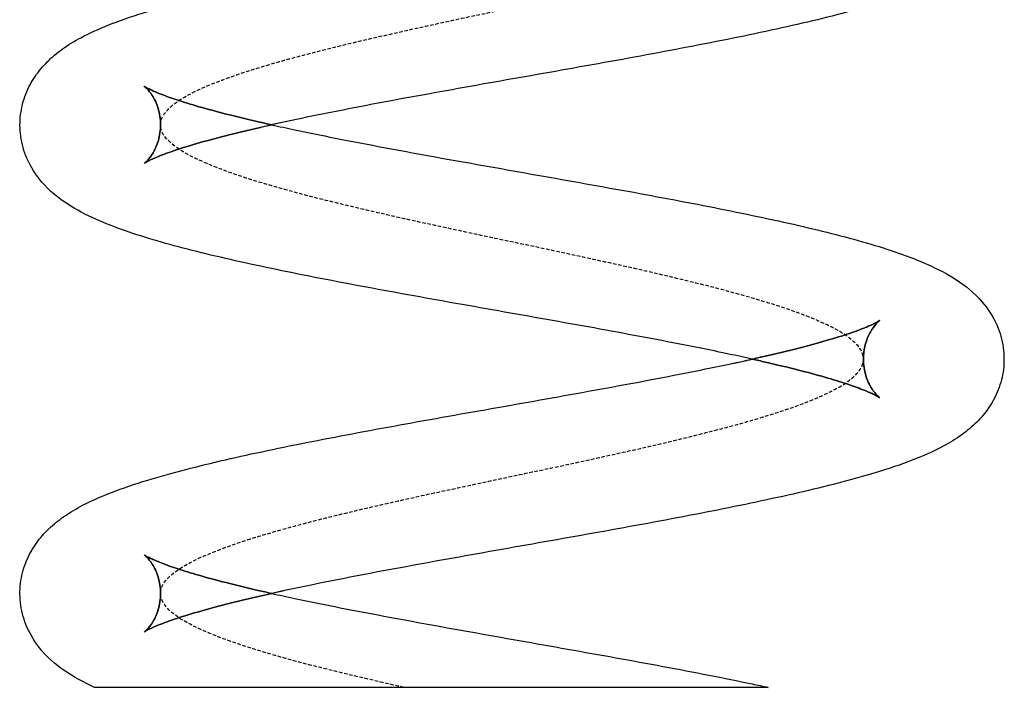
# Model space of a CAD drawing. Units: millimetres. Extents: x -2545 to 3041, y -1882 to 2218.
# Drawn here: x 2621 to 2761, y 168 to 263 of the extents above; entities that cross this region are included whole.
import ezdxf

# ---------------------------------------------------------------- set-up
doc = ezdxf.new("R2010")
doc.units = ezdxf.units.MM
doc.header["$MEASUREMENT"] = 0
doc.linetypes.add('DASHED', pattern=[0.75, 0.5, -0.25])

# ---------------------------------------------------------------- blocks, each defined once
blk = doc.blocks.new('A$C7AD42564')
at = {"color": 1, "linetype": 'DASHED'}
blk.add_open_spline([(4077.84, -1377.07), (4073.37, -1376.07), (4069.11, -1375.07), (4065.22, -1374.08), (4061.32, -1373.08), (4057.81, -1372.08), (4054.8, -1371.09), (4051.79, -1370.09), (4049.3, -1369.09), (4047.41, -1368.1), (4045.53, -1367.1), (4044.25, -1366.11), (4043.64, -1365.11), (4043.02, -1364.11), (4043.07, -1363.12), (4043.77, -1362.12), (4044.47, -1361.12), (4045.83, -1360.13), (4047.79, -1359.13), (4049.76, -1358.14), (4052.33, -1357.14), (4055.4, -1356.14), (4058.47, -1355.15), (4062.04, -1354.15), (4065.98, -1353.16), (4069.92, -1352.16), (4074.21, -1351.16), (4078.71, -1350.17), (4083.2, -1349.17), (4087.88, -1348.18), (4092.57, -1347.18), (4097.27, -1346.18), (4101.97, -1345.19), (4106.49, -1344.19), (4111.02, -1343.2), (4115.36, -1342.2), (4119.36, -1341.21), (4123.36, -1340.21), (4127.01, -1339.21), (4130.17, -1338.22), (4133.33, -1337.22), (4136, -1336.23), (4138.07, -1335.23), (4140.14, -1334.24), (4141.62, -1333.24), (4142.44, -1332.24), (4143.26, -1331.25), (4143.42, -1330.25), (4142.93, -1329.26), (4142.43, -1328.26), (4141.27, -1327.27), (4139.5, -1326.27), (4137.73, -1325.27), (4135.34, -1324.28), (4132.43, -1323.28), (4129.52, -1322.29), (4126.09, -1321.29), (4122.28, -1320.3), (4118.46, -1319.3), (4114.26, -1318.31), (4109.83, -1317.31), (4105.41, -1316.32), (4100.77, -1315.32), (4096.08, -1314.32), (4091.4, -1313.33), (4086.68, -1312.33), (4082.11, -1311.34), (4077.53, -1310.34), (4073.11, -1309.35), (4069, -1308.35), (4064.9, -1307.36), (4061.12, -1306.36), (4057.8, -1305.37), (4054.49, -1304.37), (4051.65, -1303.38), (4049.39, -1302.38), (4047.13, -1301.39), (4045.45, -1300.39), (4044.42, -1299.39), (4043.39, -1298.4), (4043.01, -1297.4), (4043.3, -1296.41), (4043.59, -1295.37), (4044.6, -1294.34), (4046.28, -1293.3), (4047.92, -1292.3), (4050.18, -1291.3), (4052.99, -1290.3), (4055.78, -1289.3), (4059.1, -1288.3), (4062.84, -1287.31), (4066.57, -1286.31), (4070.7, -1285.31), (4075.08, -1284.32), (4079.45, -1283.32), (4084.07, -1282.32), (4088.74, -1281.33), (4093.42, -1280.33), (4098.15, -1279.34), (4102.76, -1278.34), (4107.37, -1277.34), (4111.85, -1276.35), (4116.03, -1275.35), (4120.2, -1274.36), (4124.07, -1273.36), (4127.49, -1272.36), (4130.91, -1271.37), (4133.87, -1270.37), (4136.25, -1269.38), (4138.64, -1268.38), (4140.45, -1267.38), (4141.62, -1266.39), (4142.79, -1265.39), (4143.32, -1264.4), (4143.18, -1263.4), (4143.05, -1262.41), (4142.24, -1261.41), (4140.81, -1260.41), (4139.37, -1259.42), (4137.3, -1258.42), (4134.69, -1257.43), (4132.07, -1256.43), (4128.9, -1255.44), (4125.3, -1254.44), (4121.7, -1253.45), (4117.68, -1252.45), (4113.39, -1251.46), (4109.1, -1250.46), (4104.54, -1249.46), (4099.89, -1248.47), (4095.24, -1247.47), (4090.51, -1246.48), (4085.87, -1245.48), (4081.16, -1244.47), (4076.56, -1243.47), (4072.24, -1242.46), (4067.98, -1241.46), (4064, -1240.46), (4060.45, -1239.47), (4056.9, -1238.47), (4053.79, -1237.47), (4051.24, -1236.48), (4048.69, -1235.48), (4046.69, -1234.49), (4045.34, -1233.49), (4043.98, -1232.49), (4043.26, -1231.5), (4043.21, -1230.5), (4043.15, -1229.51), (4043.76, -1228.51), (4045.01, -1227.52), (4046.27, -1226.52), (4048.16, -1225.53), (4050.61, -1224.53), (4053.07, -1223.53), (4056.09, -1222.54), (4059.56, -1221.54), (4063.12, -1220.52), (4067.15, -1219.5), (4071.48, -1218.48), (4075.71, -1217.49), (4080.23, -1216.49), (4084.86, -1215.49), (4089.48, -1214.5), (4094.22, -1213.5), (4098.88, -1212.51), (4103.54, -1211.51), (4108.13, -1210.51), (4112.46, -1209.52), (4116.98, -1208.48), (4121.22, -1207.44), (4125, -1206.4), (4128.62, -1205.41), (4131.82, -1204.41), (4134.47, -1203.41), (4137.12, -1202.42), (4139.22, -1201.42), (4140.69, -1200.43), (4142.16, -1199.43), (4143, -1198.44), (4143.17, -1197.44), (4143.19, -1197.31), (4143.21, -1197.18), (4143.21, -1197.05)], degree=3, knots=[1.883201, 1.883201, 1.883201, 1.883201, 2.164928, 2.164928, 2.164928, 2.446638, 2.446638, 2.446638, 2.728332, 2.728332, 2.728332, 3.01001, 3.01001, 3.01001, 3.291673, 3.291673, 3.291673, 3.573321, 3.573321, 3.573321, 3.854953, 3.854953, 3.854953, 4.136571, 4.136571, 4.136571, 4.418175, 4.418175, 4.418175, 4.699764, 4.699764, 4.699764, 4.98134, 4.98134, 4.98134, 5.262902, 5.262902, 5.262902, 5.54445, 5.54445, 5.54445, 5.825986, 5.825986, 5.825986, 6.107509, 6.107509, 6.107509, 6.38902, 6.38902, 6.38902, 6.670518, 6.670518, 6.670518, 6.952004, 6.952004, 6.952004, 7.233479, 7.233479, 7.233479, 7.514942, 7.514942, 7.514942, 7.796394, 7.796394, 7.796394, 8.077836, 8.077836, 8.077836, 8.359266, 8.359266, 8.359266, 8.640687, 8.640687, 8.640687, 8.922097, 8.922097, 8.922097, 9.203498, 9.203498, 9.203498, 9.484889, 9.484889, 9.484889, 9.777535, 9.777535, 9.777535, 10.061036, 10.061036, 10.061036, 10.342799, 10.342799, 10.342799, 10.624528, 10.624528, 10.624528, 10.906225, 10.906225, 10.906225, 11.18789, 11.18789, 11.18789, 11.469525, 11.469525, 11.469525, 11.751131, 11.751131, 11.751131, 12.032709, 12.032709, 12.032709, 12.31426, 12.31426, 12.31426, 12.595785, 12.595785, 12.595785, 12.877285, 12.877285, 12.877285, 13.158762, 13.158762, 13.158762, 13.440216, 13.440216, 13.440216, 13.721648, 13.721648, 13.721648, 14.003061, 14.003061, 14.003061, 14.284453, 14.284453, 14.284453, 14.569772, 14.569772, 14.569772, 14.851508, 14.851508, 14.851508, 15.133179, 15.133179, 15.133179, 15.41479, 15.41479, 15.41479, 15.696346, 15.696346, 15.696346, 15.977851, 15.977851, 15.977851, 16.259309, 16.259309, 16.259309, 16.540725, 16.540725, 16.540725, 16.829329, 16.829329, 16.829329, 17.11101, 17.11101, 17.11101, 17.392573, 17.392573, 17.392573, 17.674038, 17.674038, 17.674038, 17.967918, 17.967918, 17.967918, 18.249491, 18.249491, 18.249491, 18.530881, 18.530881, 18.530881, 18.812291, 18.812291, 18.812291, 18.849556, 18.849556, 18.849556, 18.849556], dxfattribs=at)
at = {"linetype": 'Continuous'}
for points, knots in [([(4059.03, -1230.38), (4060.14, -1230.63), (4061.29, -1230.88), (4064.31, -1231.51), (4066.23, -1231.9), (4070.2, -1232.69), (4072.26, -1233.09), (4076.48, -1233.88), (4078.65, -1234.28), (4083.06, -1235.09), (4085.31, -1235.49), (4089.84, -1236.3), (4092.14, -1236.7), (4096.73, -1237.52), (4099.04, -1237.92), (4103.63, -1238.74), (4105.92, -1239.15), (4110.45, -1239.97), (4112.7, -1240.38), (4117.1, -1241.21), (4119.27, -1241.62), (4123.51, -1242.46), (4125.58, -1242.88), (4129.59, -1243.72), (4131.54, -1244.14), (4135.29, -1245), (4137.1, -1245.43), (4140.56, -1246.31), (4142.22, -1246.76), (4145.39, -1247.69), (4146.9, -1248.17), (4149.8, -1249.18), (4151.19, -1249.73), (4153.92, -1250.96), (4155.25, -1251.65), (4157.8, -1253.34), (4159.05, -1254.34), (4160.97, -1256.62), (4161.7, -1257.74), (4162.66, -1259.99), (4162.96, -1261.06), (4163.24, -1263.19), (4163.24, -1264.24), (4162.97, -1266.27), (4162.71, -1267.25), (4161.99, -1269.07), (4161.52, -1269.91), (4160.47, -1271.44), (4159.88, -1272.13), (4158.59, -1273.41), (4157.88, -1273.98), (4156.29, -1275.12), (4155.4, -1275.65), (4153.25, -1276.8), (4151.97, -1277.37), (4149.02, -1278.54), (4147.33, -1279.12), (4143.82, -1280.21), (4142.02, -1280.72), (4138.34, -1281.69), (4136.46, -1282.15), (4132.59, -1283.05), (4130.6, -1283.49), (4126.51, -1284.36), (4124.41, -1284.79), (4120.13, -1285.64), (4117.93, -1286.06), (4113.48, -1286.9), (4111.21, -1287.32), (4106.64, -1288.15), (4104.33, -1288.56), (4099.69, -1289.39), (4097.36, -1289.8), (4092.72, -1290.62), (4090.4, -1291.03), (4085.81, -1291.85), (4083.53, -1292.26), (4079.06, -1293.07), (4076.85, -1293.47), (4072.56, -1294.28), (4070.46, -1294.69), (4066.41, -1295.49), (4064.44, -1295.88), (4060.69, -1296.68), (4058.9, -1297.07), (4055.51, -1297.85), (4053.92, -1298.23), (4050.96, -1298.98), (4049.6, -1299.35), (4047.14, -1300.07), (4046.03, -1300.42), (4044.14, -1301.07), (4043.33, -1301.37), (4042.07, -1301.9), (4041.59, -1302.13), (4041.02, -1302.44), (4040.89, -1302.53), (4040.89, -1302.53)], [253.046732, 253.046732, 253.046732, 253.046732, 257.361491, 257.361491, 264.114569, 264.114569, 270.947791, 270.947791, 277.841226, 277.841226, 284.782258, 284.782258, 291.763191, 291.763191, 298.779845, 298.779845, 305.830843, 305.830843, 312.917425, 312.917425, 320.043779, 320.043779, 327.218055, 327.218055, 334.454517, 334.454517, 341.777981, 341.777981, 349.233379, 349.233379, 356.908169, 356.908169, 364.988575, 364.988575, 373.830512, 373.830512, 382.406756, 382.406756, 388.327345, 388.327345, 392.82924, 392.82924, 397.000465, 397.000465, 401.107214, 401.107214, 405.274854, 405.274854, 409.664137, 409.664137, 414.584873, 414.584873, 420.634004, 420.634004, 428.659182, 428.659182, 437.808337, 437.808337, 446.190724, 446.190724, 453.968105, 453.968105, 461.464303, 461.464303, 468.807959, 468.807959, 476.056051, 476.056051, 483.237837, 483.237837, 490.369531, 490.369531, 497.460249, 497.460249, 504.514711, 504.514711, 511.534478, 511.534478, 518.51837, 518.51837, 525.462309, 525.462309, 532.35857, 532.35857, 539.194217, 539.194217, 545.948277, 545.948277, 552.586793, 552.586793, 559.054561, 559.054561, 565.262715, 565.262715, 571.075984, 571.075984, 575.8681, 575.8681, 575.8681, 575.8681]), ([(4059.03, -1230.38), (4060.14, -1230.63), (4061.29, -1230.88), (4064.31, -1231.51), (4066.23, -1231.9), (4070.2, -1232.69), (4072.26, -1233.09), (4076.48, -1233.88), (4078.65, -1234.28), (4083.06, -1235.09), (4085.31, -1235.49), (4089.84, -1236.3), (4092.14, -1236.7), (4096.73, -1237.52), (4099.04, -1237.92), (4103.63, -1238.74), (4105.92, -1239.15), (4110.45, -1239.97), (4112.7, -1240.38), (4117.1, -1241.21), (4119.27, -1241.62), (4123.51, -1242.46), (4125.58, -1242.88), (4129.59, -1243.72), (4131.54, -1244.14), (4135.29, -1245), (4137.1, -1245.43), (4140.56, -1246.31), (4142.22, -1246.76), (4145.39, -1247.69), (4146.9, -1248.17), (4149.8, -1249.18), (4151.19, -1249.73), (4153.92, -1250.96), (4155.25, -1251.65), (4157.8, -1253.34), (4159.05, -1254.34), (4160.97, -1256.62), (4161.7, -1257.74), (4162.66, -1259.99), (4162.96, -1261.06), (4163.24, -1263.19), (4163.24, -1264.24), (4162.97, -1266.27), (4162.71, -1267.25), (4161.99, -1269.07), (4161.52, -1269.91), (4160.47, -1271.44), (4159.88, -1272.13), (4158.59, -1273.41), (4157.88, -1273.98), (4156.29, -1275.12), (4155.4, -1275.65), (4153.25, -1276.8), (4151.97, -1277.37), (4149.02, -1278.54), (4147.33, -1279.12), (4143.82, -1280.21), (4142.02, -1280.72), (4138.34, -1281.69), (4136.46, -1282.15), (4132.59, -1283.05), (4130.6, -1283.49), (4126.51, -1284.36), (4124.41, -1284.79), (4120.13, -1285.64), (4117.93, -1286.06), (4113.48, -1286.9), (4111.21, -1287.32), (4106.64, -1288.15), (4104.33, -1288.56), (4099.69, -1289.39), (4097.36, -1289.8), (4092.72, -1290.62), (4090.4, -1291.03), (4085.81, -1291.85), (4083.53, -1292.26), (4079.06, -1293.07), (4076.85, -1293.47), (4072.56, -1294.28), (4070.46, -1294.69), (4066.41, -1295.49), (4064.44, -1295.88), (4061.35, -1296.54), (4060.17, -1296.79), (4059.03, -1297.05)], [253.046732, 253.046732, 253.046732, 253.046732, 257.361491, 257.361491, 264.114569, 264.114569, 270.947791, 270.947791, 277.841226, 277.841226, 284.782258, 284.782258, 291.763191, 291.763191, 298.779845, 298.779845, 305.830843, 305.830843, 312.917425, 312.917425, 320.043779, 320.043779, 327.218055, 327.218055, 334.454517, 334.454517, 341.777981, 341.777981, 349.233379, 349.233379, 356.908169, 356.908169, 364.988575, 364.988575, 373.830512, 373.830512, 382.406756, 382.406756, 388.327345, 388.327345, 392.82924, 392.82924, 397.000465, 397.000465, 401.107214, 401.107214, 405.274854, 405.274854, 409.664137, 409.664137, 414.584873, 414.584873, 420.634004, 420.634004, 428.659182, 428.659182, 437.808337, 437.808337, 446.190724, 446.190724, 453.968105, 453.968105, 461.464303, 461.464303, 468.807959, 468.807959, 476.056051, 476.056051, 483.237837, 483.237837, 490.369531, 490.369531, 497.460249, 497.460249, 504.514711, 504.514711, 511.534478, 511.534478, 518.51837, 518.51837, 525.462309, 525.462309, 532.35857, 532.35857, 536.789017, 536.789017, 536.789017, 536.789017]), ([(4127.38, -1330.38), (4126.31, -1330.14), (4125.2, -1329.9), (4122.23, -1329.27), (4120.32, -1328.88), (4116.35, -1328.1), (4114.29, -1327.7), (4110.08, -1326.91), (4107.91, -1326.5), (4103.5, -1325.7), (4101.25, -1325.3), (4096.72, -1324.49), (4094.43, -1324.08), (4089.83, -1323.27), (4087.53, -1322.86), (4082.93, -1322.05), (4080.64, -1321.64), (4076.11, -1320.82), (4073.87, -1320.41), (4069.45, -1319.58), (4067.28, -1319.16), (4063.04, -1318.33), (4060.97, -1317.91), (4056.95, -1317.07), (4055, -1316.65), (4051.25, -1315.79), (4049.43, -1315.36), (4045.96, -1314.48), (4044.3, -1314.03), (4041.13, -1313.1), (4039.61, -1312.63), (4036.71, -1311.61), (4035.32, -1311.07), (4032.58, -1309.85), (4031.25, -1309.16), (4028.69, -1307.48), (4027.44, -1306.49), (4025.49, -1304.22), (4024.75, -1303.1), (4023.78, -1300.84), (4023.47, -1299.77), (4023.18, -1297.64), (4023.17, -1296.58), (4023.43, -1294.55), (4023.68, -1293.57), (4024.4, -1291.75), (4024.86, -1290.9), (4025.9, -1289.37), (4026.49, -1288.68), (4027.78, -1287.4), (4028.48, -1286.82), (4030.06, -1285.68), (4030.95, -1285.14), (4033.08, -1284), (4034.35, -1283.43), (4037.28, -1282.26), (4038.97, -1281.68), (4042.47, -1280.58), (4044.26, -1280.07), (4047.95, -1279.1), (4049.83, -1278.64), (4053.69, -1277.74), (4055.68, -1277.3), (4059.76, -1276.43), (4061.86, -1276), (4066.14, -1275.15), (4068.33, -1274.73), (4072.78, -1273.89), (4075.05, -1273.47), (4079.62, -1272.64), (4081.93, -1272.23), (4086.56, -1271.4), (4088.89, -1270.99), (4093.54, -1270.17), (4095.86, -1269.76), (4100.45, -1268.94), (4102.73, -1268.53), (4107.2, -1267.72), (4109.41, -1267.31), (4113.71, -1266.5), (4115.81, -1266.1), (4119.87, -1265.3), (4121.84, -1264.9), (4125.59, -1264.11), (4127.39, -1263.72), (4130.79, -1262.94), (4132.39, -1262.55), (4135.35, -1261.8), (4136.72, -1261.43), (4139.2, -1260.71), (4140.31, -1260.37), (4142.21, -1259.71), (4143.03, -1259.41), (4144.31, -1258.87), (4144.8, -1258.64), (4145.38, -1258.33), (4145.52, -1258.23), (4145.52, -1258.23)], [282.746138, 282.746138, 282.746138, 282.746138, 286.908836, 286.908836, 293.659787, 293.659787, 300.491446, 300.491446, 307.383677, 307.383677, 314.32373, 314.32373, 321.303815, 321.303815, 328.319685, 328.319685, 335.3699, 335.3699, 342.45564, 342.45564, 349.581019, 349.581019, 356.754079, 356.754079, 363.988908, 363.988908, 371.310003, 371.310003, 378.761666, 378.761666, 386.429957, 386.429957, 394.497799, 394.497799, 403.319684, 403.319684, 411.942156, 411.942156, 417.917617, 417.917617, 422.43415, 422.43415, 426.608637, 426.608637, 430.715395, 430.715395, 434.880264, 434.880264, 439.26206, 439.26206, 444.165896, 444.165896, 450.18071, 450.18071, 458.158997, 458.158997, 467.310987, 467.310987, 475.712315, 475.712315, 483.498569, 483.498569, 490.999197, 490.999197, 498.345474, 498.345474, 505.595304, 505.595304, 512.778353, 512.778353, 519.91104, 519.91104, 527.002603, 527.002603, 534.057844, 534.057844, 541.078384, 541.078384, 548.063105, 548.063105, 555.008, 555.008, 561.905436, 561.905436, 568.74262, 568.74262, 575.4988, 575.4988, 582.140383, 582.140383, 588.612756, 588.612756, 594.827958, 594.827958, 600.651807, 600.651807, 605.567668, 605.567668, 605.567668, 605.567668]), ([(4127.38, -1330.38), (4126.31, -1330.14), (4125.2, -1329.9), (4122.23, -1329.27), (4120.32, -1328.88), (4116.35, -1328.1), (4114.29, -1327.7), (4110.08, -1326.91), (4107.91, -1326.5), (4103.5, -1325.7), (4101.25, -1325.3), (4096.72, -1324.49), (4094.43, -1324.08), (4089.83, -1323.27), (4087.53, -1322.86), (4082.93, -1322.05), (4080.64, -1321.64), (4076.11, -1320.82), (4073.87, -1320.41), (4069.45, -1319.58), (4067.28, -1319.16), (4063.04, -1318.33), (4060.97, -1317.91), (4056.95, -1317.07), (4055, -1316.65), (4051.25, -1315.79), (4049.43, -1315.36), (4045.96, -1314.48), (4044.3, -1314.03), (4041.13, -1313.1), (4039.61, -1312.63), (4036.71, -1311.61), (4035.32, -1311.07), (4032.58, -1309.85), (4031.25, -1309.16), (4028.69, -1307.48), (4027.44, -1306.49), (4025.49, -1304.22), (4024.75, -1303.1), (4023.78, -1300.84), (4023.47, -1299.77), (4023.18, -1297.64), (4023.17, -1296.58), (4023.43, -1294.55), (4023.68, -1293.57), (4024.4, -1291.75), (4024.86, -1290.9), (4025.9, -1289.37), (4026.49, -1288.68), (4027.78, -1287.4), (4028.48, -1286.82), (4030.06, -1285.68), (4030.95, -1285.14), (4033.08, -1284), (4034.35, -1283.43), (4037.28, -1282.26), (4038.97, -1281.68), (4042.47, -1280.58), (4044.26, -1280.07), (4047.95, -1279.1), (4049.83, -1278.64), (4053.69, -1277.74), (4055.68, -1277.3), (4059.76, -1276.43), (4061.86, -1276), (4066.14, -1275.15), (4068.33, -1274.73), (4072.78, -1273.89), (4075.05, -1273.47), (4079.62, -1272.64), (4081.93, -1272.23), (4086.56, -1271.4), (4088.89, -1270.99), (4093.54, -1270.17), (4095.86, -1269.76), (4100.45, -1268.94), (4102.73, -1268.53), (4107.2, -1267.72), (4109.41, -1267.31), (4113.71, -1266.5), (4115.81, -1266.1), (4119.87, -1265.3), (4121.84, -1264.9), (4124.98, -1264.24), (4126.2, -1263.98), (4127.38, -1263.71)], [282.746138, 282.746138, 282.746138, 282.746138, 286.908836, 286.908836, 293.659787, 293.659787, 300.491446, 300.491446, 307.383677, 307.383677, 314.32373, 314.32373, 321.303815, 321.303815, 328.319685, 328.319685, 335.3699, 335.3699, 342.45564, 342.45564, 349.581019, 349.581019, 356.754079, 356.754079, 363.988908, 363.988908, 371.310003, 371.310003, 378.761666, 378.761666, 386.429957, 386.429957, 394.497799, 394.497799, 403.319684, 403.319684, 411.942156, 411.942156, 417.917617, 417.917617, 422.43415, 422.43415, 426.608637, 426.608637, 430.715395, 430.715395, 434.880264, 434.880264, 439.26206, 439.26206, 444.165896, 444.165896, 450.18071, 450.18071, 458.158997, 458.158997, 467.310987, 467.310987, 475.712315, 475.712315, 483.498569, 483.498569, 490.999197, 490.999197, 498.345474, 498.345474, 505.595304, 505.595304, 512.778353, 512.778353, 519.91104, 519.91104, 527.002603, 527.002603, 534.057844, 534.057844, 541.078384, 541.078384, 548.063105, 548.063105, 555.008, 555.008, 561.905436, 561.905436, 566.488395, 566.488395, 566.488395, 566.488395]), ([(4059.03, -1297.05), (4058.41, -1297.18), (4057.8, -1297.32), (4055.51, -1297.85), (4053.92, -1298.23), (4050.96, -1298.98), (4049.6, -1299.35), (4047.14, -1300.07), (4046.03, -1300.42), (4044.14, -1301.07), (4043.33, -1301.37), (4042.07, -1301.9), (4041.59, -1302.13), (4041.02, -1302.44), (4040.89, -1302.53), (4040.89, -1302.53), (4040.89, -1302.53), (4040.91, -1302.51), (4041.07, -1302.4), (4041.55, -1301.89), (4041.85, -1301.52), (4042.42, -1300.55), (4042.7, -1299.95), (4043.09, -1298.59), (4043.21, -1297.82), (4043.21, -1296.23), (4043.07, -1295.41), (4042.63, -1293.97), (4042.32, -1293.35), (4041.74, -1292.42), (4041.46, -1292.11), (4041.06, -1291.7), (4040.94, -1291.6), (4040.89, -1291.57), (4040.89, -1291.56), (4040.89, -1291.56), (4040.94, -1291.6), (4041.2, -1291.76), (4041.47, -1291.9), (4042.2, -1292.25), (4042.71, -1292.47), (4043.95, -1292.96), (4044.72, -1293.23), (4046.5, -1293.82), (4047.54, -1294.14), (4049.86, -1294.81), (4051.16, -1295.16), (4053.97, -1295.88), (4055.5, -1296.24), (4057.74, -1296.76), (4058.38, -1296.9), (4059.03, -1297.05)], [536.789017, 536.789017, 536.789017, 536.789017, 539.194217, 539.194217, 545.948277, 545.948277, 552.586793, 552.586793, 559.054561, 559.054561, 565.262715, 565.262715, 571.075984, 571.075984, 575.8681, 575.8681, 576.321672, 576.321672, 580.876407, 580.876407, 584.839906, 584.839906, 588.566697, 588.566697, 592.36687, 592.36687, 596.40641, 596.40641, 600.431927, 600.431927, 604.249796, 604.249796, 607.984712, 607.984712, 608.868002, 608.868002, 611.945001, 611.945001, 616.357446, 616.357446, 621.314615, 621.314615, 626.797367, 626.797367, 632.716552, 632.716552, 638.962834, 638.962834, 645.440465, 645.440465, 647.956043, 647.956043, 647.956043, 647.956043]), ([(4040.89, -1302.53), (4040.89, -1302.53), (4040.89, -1302.53), (4040.91, -1302.51), (4041.07, -1302.4), (4041.55, -1301.89), (4041.85, -1301.52), (4042.42, -1300.55), (4042.7, -1299.95), (4043.09, -1298.59), (4043.21, -1297.82), (4043.21, -1296.23), (4043.07, -1295.41), (4042.63, -1293.97), (4042.32, -1293.35), (4041.74, -1292.42), (4041.46, -1292.11), (4041.06, -1291.7), (4040.94, -1291.6), (4040.89, -1291.57), (4040.89, -1291.56), (4040.89, -1291.56), (4040.94, -1291.6), (4041.2, -1291.76), (4041.47, -1291.9), (4042.2, -1292.25), (4042.71, -1292.47), (4043.95, -1292.96), (4044.72, -1293.23), (4046.5, -1293.82), (4047.54, -1294.14), (4049.86, -1294.81), (4051.16, -1295.16), (4053.97, -1295.88), (4055.5, -1296.24), (4057.74, -1296.76), (4058.38, -1296.9), (4059.03, -1297.05)], [575.8681, 575.8681, 575.8681, 575.8681, 576.321672, 576.321672, 580.876407, 580.876407, 584.839906, 584.839906, 588.566697, 588.566697, 592.36687, 592.36687, 596.40641, 596.40641, 600.431927, 600.431927, 604.249796, 604.249796, 607.984712, 607.984712, 608.868002, 608.868002, 611.945001, 611.945001, 616.357446, 616.357446, 621.314615, 621.314615, 626.797367, 626.797367, 632.716552, 632.716552, 638.962834, 638.962834, 645.440465, 645.440465, 647.956043, 647.956043, 647.956043, 647.956043]), ([(4059.03, -1297.05), (4060.09, -1297.28), (4061.19, -1297.52), (4064.15, -1298.15), (4066.06, -1298.54), (4070.02, -1299.32), (4072.08, -1299.72), (4076.29, -1300.51), (4078.46, -1300.92), (4082.87, -1301.72), (4085.12, -1302.12), (4089.65, -1302.93), (4091.94, -1303.33), (4096.53, -1304.15), (4098.84, -1304.55), (4103.44, -1305.37), (4105.73, -1305.78), (4110.26, -1306.6), (4112.5, -1307.01), (4116.92, -1307.84), (4119.09, -1308.25), (4123.33, -1309.09), (4125.4, -1309.51), (4129.42, -1310.35), (4131.37, -1310.77), (4135.13, -1311.63), (4136.94, -1312.06), (4140.42, -1312.94), (4142.08, -1313.39), (4145.26, -1314.32), (4146.77, -1314.79), (4149.68, -1315.81), (4151.07, -1316.34), (4153.8, -1317.57), (4155.14, -1318.25), (4157.7, -1319.93), (4158.95, -1320.91), (4160.9, -1323.19), (4161.65, -1324.31), (4162.63, -1326.57), (4162.94, -1327.64), (4163.23, -1329.77), (4163.24, -1330.82), (4162.99, -1332.86), (4162.73, -1333.84), (4162.02, -1335.66), (4161.56, -1336.51), (4160.52, -1338.05), (4159.93, -1338.74), (4158.65, -1340.02), (4157.94, -1340.6), (4156.37, -1341.74), (4155.48, -1342.27), (4153.35, -1343.41), (4152.08, -1343.99), (4149.16, -1345.16), (4147.47, -1345.74), (4143.97, -1346.83), (4142.18, -1347.34), (4138.49, -1348.32), (4136.62, -1348.78), (4132.75, -1349.68), (4130.77, -1350.12), (4126.69, -1350.99), (4124.59, -1351.42), (4120.31, -1352.27), (4118.12, -1352.69), (4113.67, -1353.53), (4111.4, -1353.95), (4106.84, -1354.78), (4104.52, -1355.19), (4099.89, -1356.02), (4097.56, -1356.43), (4092.91, -1357.25), (4090.59, -1357.66), (4086, -1358.48), (4083.72, -1358.89), (4079.25, -1359.7), (4077.04, -1360.11), (4072.74, -1360.91), (4070.64, -1361.32), (4066.57, -1362.12), (4064.61, -1362.52), (4060.85, -1363.31), (4059.05, -1363.7), (4055.65, -1364.48), (4054.05, -1364.87), (4051.08, -1365.62), (4049.71, -1365.99), (4047.24, -1366.71), (4046.12, -1367.06), (4044.21, -1367.71), (4043.39, -1368.01), (4042.11, -1368.55), (4041.62, -1368.78), (4041.03, -1369.1), (4040.89, -1369.2), (4040.89, -1369.2)], [647.956043, 647.956043, 647.956043, 647.956043, 652.07855, 652.07855, 658.828936, 658.828936, 665.66018, 665.66018, 672.552091, 672.552091, 679.491884, 679.491884, 686.471745, 686.471745, 693.487407, 693.487407, 700.537415, 700.537415, 707.622933, 707.622933, 714.748055, 714.748055, 721.920794, 721.920794, 729.155193, 729.155193, 736.475666, 736.475666, 743.926348, 743.926348, 751.592935, 751.592935, 759.657487, 759.657487, 768.474045, 768.474045, 777.108464, 777.108464, 783.0986, 783.0986, 787.619087, 787.619087, 791.794452, 791.794452, 795.901222, 795.901222, 800.065372, 800.065372, 804.445214, 804.445214, 809.344633, 809.344633, 815.350463, 815.350463, 823.316302, 823.316302, 832.468836, 832.468836, 840.875205, 840.875205, 848.66383, 848.66383, 856.165639, 856.165639, 863.512613, 863.512613, 870.762904, 870.762904, 877.946288, 877.946288, 885.079239, 885.079239, 892.171026, 892.171026, 899.226472, 899.226472, 906.247216, 906.247216, 913.232156, 913.232156, 920.177302, 920.177302, 927.075049, 927.075049, 933.912637, 933.912637, 940.669375, 940.669375, 947.311764, 947.311764, 953.785346, 953.785346, 960.002399, 960.002399, 965.829029, 965.829029, 970.777636, 970.777636, 970.777636, 970.777636]), ([(4059.03, -1297.05), (4060.09, -1297.28), (4061.19, -1297.52), (4064.15, -1298.15), (4066.06, -1298.54), (4070.02, -1299.32), (4072.08, -1299.72), (4076.29, -1300.51), (4078.46, -1300.92), (4082.87, -1301.72), (4085.12, -1302.12), (4089.65, -1302.93), (4091.94, -1303.33), (4096.53, -1304.15), (4098.84, -1304.55), (4103.44, -1305.37), (4105.73, -1305.78), (4110.26, -1306.6), (4112.5, -1307.01), (4116.92, -1307.84), (4119.09, -1308.25), (4123.33, -1309.09), (4125.4, -1309.51), (4129.42, -1310.35), (4131.37, -1310.77), (4135.13, -1311.63), (4136.94, -1312.06), (4140.42, -1312.94), (4142.08, -1313.39), (4145.26, -1314.32), (4146.77, -1314.79), (4149.68, -1315.81), (4151.07, -1316.34), (4153.8, -1317.57), (4155.14, -1318.25), (4157.7, -1319.93), (4158.95, -1320.91), (4160.9, -1323.19), (4161.65, -1324.31), (4162.63, -1326.57), (4162.94, -1327.64), (4163.23, -1329.77), (4163.24, -1330.82), (4162.99, -1332.86), (4162.73, -1333.84), (4162.02, -1335.66), (4161.56, -1336.51), (4160.52, -1338.05), (4159.93, -1338.74), (4158.65, -1340.02), (4157.94, -1340.6), (4156.37, -1341.74), (4155.48, -1342.27), (4153.35, -1343.41), (4152.08, -1343.99), (4149.16, -1345.16), (4147.47, -1345.74), (4143.97, -1346.83), (4142.18, -1347.34), (4138.49, -1348.32), (4136.62, -1348.78), (4132.75, -1349.68), (4130.77, -1350.12), (4126.69, -1350.99), (4124.59, -1351.42), (4120.31, -1352.27), (4118.12, -1352.69), (4113.67, -1353.53), (4111.4, -1353.95), (4106.84, -1354.78), (4104.52, -1355.19), (4099.89, -1356.02), (4097.56, -1356.43), (4092.91, -1357.25), (4090.59, -1357.66), (4086, -1358.48), (4083.72, -1358.89), (4079.25, -1359.7), (4077.04, -1360.11), (4072.74, -1360.91), (4070.64, -1361.32), (4066.57, -1362.12), (4064.61, -1362.52), (4061.45, -1363.18), (4060.22, -1363.45), (4059.03, -1363.71)], [647.956043, 647.956043, 647.956043, 647.956043, 652.07855, 652.07855, 658.828936, 658.828936, 665.66018, 665.66018, 672.552091, 672.552091, 679.491884, 679.491884, 686.471745, 686.471745, 693.487407, 693.487407, 700.537415, 700.537415, 707.622933, 707.622933, 714.748055, 714.748055, 721.920794, 721.920794, 729.155193, 729.155193, 736.475666, 736.475666, 743.926348, 743.926348, 751.592935, 751.592935, 759.657487, 759.657487, 768.474045, 768.474045, 777.108464, 777.108464, 783.0986, 783.0986, 787.619087, 787.619087, 791.794452, 791.794452, 795.901222, 795.901222, 800.065372, 800.065372, 804.445214, 804.445214, 809.344633, 809.344633, 815.350463, 815.350463, 823.316302, 823.316302, 832.468836, 832.468836, 840.875205, 840.875205, 848.66383, 848.66383, 856.165639, 856.165639, 863.512613, 863.512613, 870.762904, 870.762904, 877.946288, 877.946288, 885.079239, 885.079239, 892.171026, 892.171026, 899.226472, 899.226472, 906.247216, 906.247216, 913.232156, 913.232156, 920.177302, 920.177302, 927.075049, 927.075049, 931.69831, 931.69831, 931.69831, 931.69831]), ([(4033.81, -1377.07), (4032.29, -1376.37), (4030.87, -1375.62), (4028.27, -1373.82), (4027.06, -1372.8), (4025.23, -1370.5), (4024.55, -1369.38), (4023.66, -1367.15), (4023.39, -1366.08), (4023.16, -1363.96), (4023.19, -1362.9), (4023.5, -1360.89), (4023.78, -1359.92), (4024.54, -1358.13), (4025.02, -1357.3), (4026.09, -1355.8), (4026.69, -1355.12), (4028.01, -1353.86), (4028.72, -1353.29), (4030.35, -1352.16), (4031.27, -1351.62), (4033.48, -1350.48), (4034.81, -1349.9), (4037.82, -1348.73), (4039.53, -1348.16), (4043.07, -1347.08), (4044.87, -1346.57), (4048.57, -1345.61), (4050.46, -1345.15), (4054.35, -1344.26), (4056.35, -1343.82), (4060.45, -1342.95), (4062.56, -1342.52), (4066.87, -1341.68), (4069.07, -1341.25), (4073.53, -1340.42), (4075.8, -1340), (4080.38, -1339.17), (4082.7, -1338.75), (4087.34, -1337.93), (4089.67, -1337.52), (4094.31, -1336.7), (4096.63, -1336.29), (4101.21, -1335.47), (4103.48, -1335.06), (4107.94, -1334.25), (4110.14, -1333.84), (4114.41, -1333.04), (4116.5, -1332.63), (4120.53, -1331.83), (4122.48, -1331.44), (4126.2, -1330.65), (4127.98, -1330.25), (4131.33, -1329.48), (4132.9, -1329.09), (4135.82, -1328.34), (4137.16, -1327.97), (4139.57, -1327.26), (4140.65, -1326.92), (4142.49, -1326.28), (4143.27, -1325.98), (4144.48, -1325.46), (4144.93, -1325.24), (4145.41, -1324.97), (4145.52, -1324.9), (4145.52, -1324.9)], [0, 0, 0, 0, 9.465924, 9.465924, 17.837518, 17.837518, 23.548388, 23.548388, 27.996452, 27.996452, 32.155621, 32.155621, 36.262905, 36.262905, 40.44242, 40.44242, 44.863236, 44.863236, 49.85469, 49.85469, 56.046426, 56.046426, 64.255201, 64.255201, 73.381211, 73.381211, 81.690027, 81.690027, 89.433357, 89.433357, 96.912372, 96.912372, 104.245791, 104.245791, 111.48705, 111.48705, 118.663854, 118.663854, 125.791609, 125.791609, 132.878961, 132.878961, 139.930314, 139.930314, 146.946975, 146.946975, 153.927523, 153.927523, 160.867594, 160.867594, 167.759078, 167.759078, 174.588463, 174.588463, 181.333858, 181.333858, 187.959811, 187.959811, 194.408683, 194.408683, 200.587915, 200.587915, 206.357891, 206.357891, 210.657029, 210.657029, 210.657029, 210.657029]), ([(4127.38, -1330.38), (4128.16, -1330.21), (4128.92, -1330.03), (4131.33, -1329.48), (4132.9, -1329.09), (4135.82, -1328.34), (4137.16, -1327.97), (4139.57, -1327.26), (4140.65, -1326.92), (4142.49, -1326.28), (4143.27, -1325.98), (4144.48, -1325.46), (4144.93, -1325.24), (4145.41, -1324.97), (4145.52, -1324.9), (4145.52, -1324.9), (4145.52, -1324.9), (4145.46, -1324.94), (4145.29, -1325.08), (4144.79, -1325.63), (4144.48, -1326.02), (4143.91, -1327.03), (4143.65, -1327.65), (4143.3, -1328.97), (4143.21, -1329.68), (4143.21, -1331.2), (4143.34, -1332.03), (4143.78, -1333.47), (4144.09, -1334.09), (4144.68, -1335.01), (4144.95, -1335.33), (4145.35, -1335.73), (4145.47, -1335.82), (4145.52, -1335.86), (4145.52, -1335.86), (4145.52, -1335.86), (4145.47, -1335.82), (4145.2, -1335.67), (4144.94, -1335.53), (4144.2, -1335.17), (4143.69, -1334.96), (4142.45, -1334.47), (4141.68, -1334.19), (4139.89, -1333.6), (4138.85, -1333.28), (4136.53, -1332.61), (4135.23, -1332.26), (4132.41, -1331.54), (4130.88, -1331.18), (4128.65, -1330.66), (4128.02, -1330.52), (4127.38, -1330.38)], [171.578584, 171.578584, 171.578584, 171.578584, 174.588463, 174.588463, 181.333858, 181.333858, 187.959811, 187.959811, 194.408683, 194.408683, 200.587915, 200.587915, 206.357891, 206.357891, 210.657029, 210.657029, 211.545113, 211.545113, 216.0387, 216.0387, 219.964412, 219.964412, 223.689807, 223.689807, 227.157016, 227.157016, 231.222095, 231.222095, 235.245581, 235.245581, 239.062244, 239.062244, 242.797585, 242.797585, 243.658075, 243.658075, 246.76005, 246.76005, 251.175614, 251.175614, 256.136089, 256.136089, 261.621769, 261.621769, 267.543241, 267.543241, 273.791174, 273.791174, 280.269953, 280.269953, 282.746138, 282.746138, 282.746138, 282.746138]), ([(4145.52, -1324.9), (4145.52, -1324.9), (4145.52, -1324.9), (4145.46, -1324.94), (4145.29, -1325.08), (4144.79, -1325.63), (4144.48, -1326.02), (4143.91, -1327.03), (4143.65, -1327.65), (4143.3, -1328.97), (4143.21, -1329.68), (4143.21, -1331.2), (4143.34, -1332.03), (4143.78, -1333.47), (4144.09, -1334.09), (4144.68, -1335.01), (4144.95, -1335.33), (4145.35, -1335.73), (4145.47, -1335.82), (4145.52, -1335.86), (4145.52, -1335.86), (4145.52, -1335.86), (4145.47, -1335.82), (4145.2, -1335.67), (4144.94, -1335.53), (4144.2, -1335.17), (4143.69, -1334.96), (4142.45, -1334.47), (4141.68, -1334.19), (4139.89, -1333.6), (4138.85, -1333.28), (4136.53, -1332.61), (4135.23, -1332.26), (4132.41, -1331.54), (4130.88, -1331.18), (4128.65, -1330.66), (4128.02, -1330.52), (4127.38, -1330.38)], [210.657029, 210.657029, 210.657029, 210.657029, 211.545113, 211.545113, 216.0387, 216.0387, 219.964412, 219.964412, 223.689807, 223.689807, 227.157016, 227.157016, 231.222095, 231.222095, 235.245581, 235.245581, 239.062244, 239.062244, 242.797585, 242.797585, 243.658075, 243.658075, 246.76005, 246.76005, 251.175614, 251.175614, 256.136089, 256.136089, 261.621769, 261.621769, 267.543241, 267.543241, 273.791174, 273.791174, 280.269953, 280.269953, 282.746138, 282.746138, 282.746138, 282.746138]), ([(4033.81, -1377.07), (4032.29, -1376.37), (4030.87, -1375.62), (4028.27, -1373.82), (4027.06, -1372.8), (4025.23, -1370.5), (4024.55, -1369.38), (4023.66, -1367.15), (4023.39, -1366.08), (4023.16, -1363.96), (4023.19, -1362.9), (4023.5, -1360.89), (4023.78, -1359.92), (4024.54, -1358.13), (4025.02, -1357.3), (4026.09, -1355.8), (4026.69, -1355.12), (4028.01, -1353.86), (4028.72, -1353.29), (4030.35, -1352.16), (4031.27, -1351.62), (4033.48, -1350.48), (4034.81, -1349.9), (4037.82, -1348.73), (4039.53, -1348.16), (4043.07, -1347.08), (4044.87, -1346.57), (4048.57, -1345.61), (4050.46, -1345.15), (4054.35, -1344.26), (4056.35, -1343.82), (4060.45, -1342.95), (4062.56, -1342.52), (4066.87, -1341.68), (4069.07, -1341.25), (4073.53, -1340.42), (4075.8, -1340), (4080.38, -1339.17), (4082.7, -1338.75), (4087.34, -1337.93), (4089.67, -1337.52), (4094.31, -1336.7), (4096.63, -1336.29), (4101.21, -1335.47), (4103.48, -1335.06), (4107.94, -1334.25), (4110.14, -1333.84), (4114.41, -1333.04), (4116.5, -1332.63), (4120.53, -1331.83), (4122.48, -1331.44), (4125.38, -1330.82), (4126.4, -1330.6), (4127.38, -1330.38)], [0, 0, 0, 0, 9.465924, 9.465924, 17.837518, 17.837518, 23.548388, 23.548388, 27.996452, 27.996452, 32.155621, 32.155621, 36.262905, 36.262905, 40.44242, 40.44242, 44.863236, 44.863236, 49.85469, 49.85469, 56.046426, 56.046426, 64.255201, 64.255201, 73.381211, 73.381211, 81.690027, 81.690027, 89.433357, 89.433357, 96.912372, 96.912372, 104.245791, 104.245791, 111.48705, 111.48705, 118.663854, 118.663854, 125.791609, 125.791609, 132.878961, 132.878961, 139.930314, 139.930314, 146.946975, 146.946975, 153.927523, 153.927523, 160.867594, 160.867594, 167.759078, 167.759078, 171.578584, 171.578584, 171.578584, 171.578584]), ([(4059.03, -1363.71), (4058.46, -1363.84), (4057.89, -1363.97), (4055.65, -1364.48), (4054.05, -1364.87), (4051.08, -1365.62), (4049.71, -1365.99), (4047.24, -1366.71), (4046.12, -1367.06), (4044.21, -1367.71), (4043.39, -1368.01), (4042.11, -1368.55), (4041.62, -1368.78), (4041.03, -1369.1), (4040.89, -1369.2), (4040.89, -1369.2), (4040.89, -1369.2), (4040.9, -1369.18), (4041.05, -1369.08), (4041.52, -1368.58), (4041.82, -1368.23), (4042.4, -1367.26), (4042.68, -1366.67), (4043.08, -1365.3), (4043.21, -1364.5), (4043.21, -1362.9), (4043.07, -1362.08), (4042.63, -1360.64), (4042.32, -1360.02), (4041.74, -1359.09), (4041.46, -1358.77), (4041.06, -1358.37), (4040.94, -1358.27), (4040.89, -1358.23), (4040.89, -1358.23), (4040.89, -1358.23), (4040.94, -1358.27), (4041.2, -1358.42), (4041.46, -1358.56), (4042.2, -1358.91), (4042.7, -1359.13), (4043.95, -1359.62), (4044.71, -1359.9), (4046.5, -1360.49), (4047.53, -1360.81), (4049.85, -1361.47), (4051.15, -1361.82), (4053.96, -1362.54), (4055.49, -1362.91), (4057.73, -1363.42), (4058.37, -1363.57), (4059.03, -1363.71)], [931.69831, 931.69831, 931.69831, 931.69831, 933.912637, 933.912637, 940.669375, 940.669375, 947.311764, 947.311764, 953.785346, 953.785346, 960.002399, 960.002399, 965.829029, 965.829029, 970.777636, 970.777636, 971.09293, 971.09293, 975.667117, 975.667117, 979.643167, 979.643167, 983.371014, 983.371014, 987.275924, 987.275924, 991.307163, 991.307163, 995.333338, 995.333338, 999.1516, 999.1516, 1002.886381, 1002.886381, 1003.777079, 1003.777079, 1006.845964, 1006.845964, 1011.257396, 1011.257396, 1016.213491, 1016.213491, 1021.69529, 1021.69529, 1027.61373, 1027.61373, 1033.859476, 1033.859476, 1040.336732, 1040.336732, 1042.865112, 1042.865112, 1042.865112, 1042.865112]), ([(4040.89, -1369.2), (4040.89, -1369.2), (4040.89, -1369.2), (4040.9, -1369.18), (4041.05, -1369.08), (4041.52, -1368.58), (4041.82, -1368.23), (4042.4, -1367.26), (4042.68, -1366.67), (4043.08, -1365.3), (4043.21, -1364.5), (4043.21, -1362.9), (4043.07, -1362.08), (4042.63, -1360.64), (4042.32, -1360.02), (4041.74, -1359.09), (4041.46, -1358.77), (4041.06, -1358.37), (4040.94, -1358.27), (4040.89, -1358.23), (4040.89, -1358.23), (4040.89, -1358.23), (4040.94, -1358.27), (4041.2, -1358.42), (4041.46, -1358.56), (4042.2, -1358.91), (4042.7, -1359.13), (4043.95, -1359.62), (4044.71, -1359.9), (4046.5, -1360.49), (4047.53, -1360.81), (4049.85, -1361.47), (4051.15, -1361.82), (4053.96, -1362.54), (4055.49, -1362.91), (4057.73, -1363.42), (4058.37, -1363.57), (4059.03, -1363.71)], [970.777636, 970.777636, 970.777636, 970.777636, 971.09293, 971.09293, 975.667117, 975.667117, 979.643167, 979.643167, 983.371014, 983.371014, 987.275924, 987.275924, 991.307163, 991.307163, 995.333338, 995.333338, 999.1516, 999.1516, 1002.886381, 1002.886381, 1003.777079, 1003.777079, 1006.845964, 1006.845964, 1011.257396, 1011.257396, 1016.213491, 1016.213491, 1021.69529, 1021.69529, 1027.61373, 1027.61373, 1033.859476, 1033.859476, 1040.336732, 1040.336732, 1042.865112, 1042.865112, 1042.865112, 1042.865112]), ([(4059.03, -1363.71), (4060.09, -1363.95), (4061.18, -1364.19), (4064.13, -1364.81), (4066.05, -1365.2), (4070.01, -1365.99), (4072.07, -1366.38), (4076.28, -1367.18), (4078.45, -1367.58), (4082.86, -1368.38), (4085.1, -1368.79), (4089.63, -1369.59), (4091.93, -1370), (4096.52, -1370.81), (4098.83, -1371.22), (4103.42, -1372.04), (4105.71, -1372.45), (4110.24, -1373.27), (4112.49, -1373.68), (4116.9, -1374.5), (4119.08, -1374.92), (4123.32, -1375.75), (4125.39, -1376.17), (4128.15, -1376.75), (4128.89, -1376.91), (4129.63, -1377.07)], [1042.865112, 1042.865112, 1042.865112, 1042.865112, 1046.974558, 1046.974558, 1053.72476, 1053.72476, 1060.555868, 1060.555868, 1067.447676, 1067.447676, 1074.387384, 1074.387384, 1081.367173, 1081.367173, 1088.382767, 1088.382767, 1095.432708, 1095.432708, 1102.518153, 1102.518153, 1109.643192, 1109.643192, 1116.815827, 1116.815827, 1119.52789, 1119.52789, 1119.52789, 1119.52789]), ([(4077.84, -1377.07), (4073.22, -1377.07), (4068.77, -1377.07), (4058.6, -1377.07), (4053.95, -1377.07), (4050.32, -1377.07), (4045.66, -1377.07), (4042.36, -1377.07), (4039.1, -1377.07), (4038.45, -1377.07), (4037.5, -1377.07), (4037.15, -1377.07), (4036.56, -1377.07), (4036.32, -1377.07), (4035.85, -1377.07), (4035.64, -1377.07), (4035.18, -1377.07), (4034.97, -1377.07), (4034.49, -1377.07), (4034.28, -1377.07), (4033.93, -1377.07), (4033.81, -1377.07), (4033.81, -1377.07)], [-26.160081, -26.160081, -26.160081, -26.160081, -15.238353, -15.238353, 0, 0, 0, 19.646723, 19.646723, 24.448667, 24.448667, 26.838754, 26.838754, 28.465443, 28.465443, 30.066769, 30.066769, 32.166157, 32.166157, 35.892715, 35.892715, 41.613939, 41.613939, 41.613939, 41.613939]), ([(4129.63, -1377.07), (4129.63, -1377.07), (4129.63, -1377.07), (4129.58, -1377.07), (4129.52, -1377.07), (4129.3, -1377.07), (4129.15, -1377.07), (4128.74, -1377.07), (4128.46, -1377.07), (4127.72, -1377.07), (4127.21, -1377.07), (4125.64, -1377.07), (4124.4, -1377.07), (4120.13, -1377.07), (4116.37, -1377.07), (4105.68, -1377.07), (4097.67, -1377.07), (4084.86, -1377.07), (4081.3, -1377.07), (4077.84, -1377.07)], [160.611688, 160.611688, 160.611688, 160.611688, 161.389351, 161.389351, 163.203577, 163.203577, 164.941284, 164.941284, 167.168328, 167.168328, 170.547106, 170.547106, 177.128805, 177.128805, 192.516855, 192.516855, 213.128955, 213.128955, 221.319779, 221.319779, 221.319779, 221.319779])]:
    blk.add_open_spline(points, degree=3, knots=knots, dxfattribs=at)
blk = doc.blocks.new('PE.04 ELA Block')
blk.add_blockref('A$C7AD42564', (-1401.75, 1545.2, 25))

msp = doc.modelspace()

# ---------------------------------------------------------------- block references
msp.add_blockref('PE.04 ELA Block', (0, 0))

doc.saveas('drawing.dxf')
